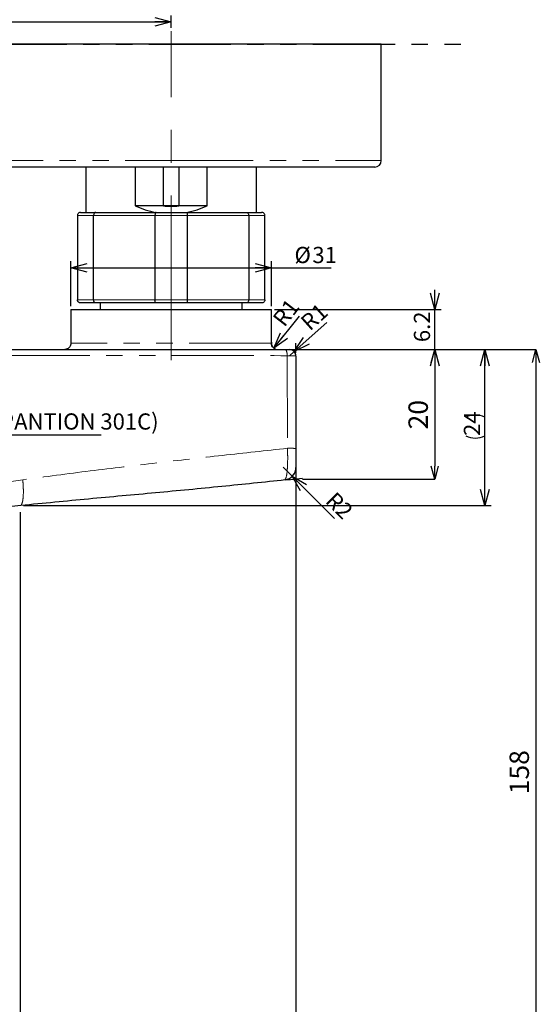
# Paper-space layout '外观承认图' of a CAD drawing. Units: millimetres. Extents: x 12 to 586, y -391 to 627.
# Drawn here: x 209 to 289, y 253 to 405 of the extents above; entities that cross this region are included whole.
import ezdxf

# ---------------------------------------------------------------- set-up
doc = ezdxf.new("R2010")
doc.units = ezdxf.units.MM
doc.header["$LTSCALE"] = 2
doc.header["$PDSIZE"] = -1
doc.linetypes.add('CENTERX2', pattern=[20.32, 12.7, -2.54, 2.54, -2.54])
doc.linetypes.add('PHANTOM', pattern=[12.7, 6.35, -1.27, 1.27, -1.27, 1.27, -1.27])
doc.layers.add('アノテーション', color=7, linetype='Continuous')
doc.styles.add('SLDTEXTSTYLE0', font='TXT', dxfattribs={"width": 0.7, "bigfont": 'bigfont'})
doc.styles.add('SLDTEXTSTYLE3', font='verdana.ttf', dxfattribs={"height": 8})
doc.dimstyles.new('SLDDIMSTYLE1', dxfattribs={"dimtxt": 2.5, "dimasz": 2.5, "dimexe": 0, "dimexo": 0.0625, "dimtad": 3, "dimdec": 1, "dimrnd": 1e-09, "dimzin": 12, "dimdsep": 46, "dimtxsty": 'SLDTEXTSTYLE3', "dimblk1": 'OPEN30', "dimblk2": 'OPEN30', "dimsah": 1, "dimcen": 0.09, "dimadec": 0, "dimazin": 3, "dimtfac": 1, "dimtdec": 1, "dimtofl": 0, "dimtmove": 0, "dimatfit": 3, "dimldrblk": 'OPEN30', "dimfxl": 1, "dimfrac": 2, "dimtolj": 1, "dimtzin": 12, "dimarcsym": 0})
doc.dimstyles.new('SLDDIMSTYLE2', dxfattribs={"dimtxt": 3, "dimasz": 2, "dimexe": 0, "dimexo": 1, "dimgap": 1, "dimtad": 3, "dimdec": 0, "dimrnd": 1e-09, "dimzin": 12, "dimdsep": 46, "dimtxsty": 'SLDTEXTSTYLE3', "dimblk1": 'OPEN30', "dimblk2": 'OPEN30', "dimsah": 1, "dimcen": 0.09, "dimclrd": 1, "dimclre": 1, "dimclrt": 1, "dimadec": 0, "dimazin": 3, "dimtfac": 1, "dimtdec": 0, "dimtofl": 0, "dimtmove": 0, "dimatfit": 3, "dimldrblk": 'OPEN30', "dimfxl": 1, "dimtfillclr": 1, "dimfrac": 2, "dimtolj": 1, "dimtzin": 12, "dimarcsym": 0})
doc.dimstyles.new('SLDDIMSTYLE4', dxfattribs={"dimtxt": 2.5, "dimasz": 2.5, "dimexe": 0, "dimexo": 0.0625, "dimtad": 3, "dimdec": 1, "dimrnd": 1e-09, "dimzin": 12, "dimdsep": 46, "dimtxsty": 'SLDTEXTSTYLE3', "dimblk1": 'OPEN30', "dimblk2": 'OPEN30', "dimsah": 1, "dimcen": 0.09, "dimadec": 0, "dimazin": 3, "dimtfac": 1, "dimtdec": 1, "dimtmove": 0, "dimatfit": 0, "dimldrblk": 'OPEN30', "dimfxl": 1, "dimfrac": 2, "dimtolj": 1, "dimtzin": 12, "dimarcsym": 0})
doc.dimstyles.new('SLDDIMSTYLE6', dxfattribs={"dimtxt": 2.5, "dimasz": 2.5, "dimexe": 0, "dimexo": 0.0625, "dimtad": 3, "dimdec": 1, "dimrnd": 1e-09, "dimzin": 12, "dimdsep": 46, "dimtxsty": 'SLDTEXTSTYLE3', "dimblk1": 'OPEN30', "dimblk2": 'OPEN30', "dimsah": 1, "dimcen": 0, "dimadec": 0, "dimazin": 3, "dimtfac": 1, "dimtdec": 1, "dimtofl": 0, "dimtmove": 1, "dimatfit": 3, "dimldrblk": 'OPEN30', "dimfxl": 1, "dimfrac": 2, "dimtolj": 1, "dimtzin": 12, "dimarcsym": 0})
doc.dimstyles.new('SLDDIMSTYLE7', dxfattribs={"dimtxt": 2.5, "dimasz": 2.5, "dimexe": 0, "dimexo": 0.0625, "dimtad": 3, "dimdec": 1, "dimrnd": 1e-09, "dimzin": 12, "dimdsep": 46, "dimtxsty": 'SLDTEXTSTYLE3', "dimblk1": 'OPEN30', "dimblk2": 'OPEN30', "dimsah": 1, "dimcen": 0, "dimadec": 0, "dimazin": 3, "dimtfac": 1, "dimtdec": 1, "dimtofl": 0, "dimtmove": 0, "dimatfit": 3, "dimldrblk": 'OPEN30', "dimfxl": 1, "dimfrac": 2, "dimtolj": 1, "dimtzin": 12, "dimarcsym": 0})
doc.dimstyles.new('SLDDIMSTYLE8', dxfattribs={"dimtxt": 2.5, "dimasz": 2.5, "dimexe": 0, "dimexo": 0.0625, "dimtad": 3, "dimdec": 0, "dimrnd": 1e-09, "dimzin": 12, "dimdsep": 46, "dimtxsty": 'SLDTEXTSTYLE3', "dimblk1": 'OPEN30', "dimblk2": 'OPEN30', "dimsah": 1, "dimcen": 0.09, "dimadec": 0, "dimazin": 3, "dimtfac": 1, "dimtofl": 0, "dimtmove": 0, "dimatfit": 3, "dimldrblk": 'OPEN30', "dimfxl": 1, "dimfrac": 2, "dimtolj": 1, "dimtzin": 12, "dimarcsym": 0})

# ---------------------------------------------------------------- blocks, each defined once
blk = doc.blocks.new('_OPEN30')
at = {"color": 0, "linetype": 'ByBlock', "lineweight": -2}
for p, q in [((-1, 0.267949), (0, 0)), ((0, 0), (-1, -0.267949)), ((0, 0), (-1, 0))]:
    blk.add_line(p, q, dxfattribs=at)
blk = doc.blocks.new('_D_21')
at = {"layer": 'アノテーション', "color": 7}
for q in [(256.23, 358.54), (250.46, 353.35)]:
    blk.add_line((251.2, 354.02), q, dxfattribs=at)
at = {"layer": 'アノテーション', "color": 7, "xscale": 2.5, "yscale": 2.5, "rotation": 221.973772892}
blk.add_blockref('_OPEN30', (251.2, 354.02), dxfattribs=at)
at = {"layer": 'アノテーション', "color": 7, "insert": (251.94, 358.97), "char_height": 2.5, "attachment_point": 1, "rotation": 41.9738, "style": 'SLDTEXTSTYLE3'}
blk.add_mtext('R1', dxfattribs=at)
blk = doc.blocks.new('_D_22')
at = {"layer": 'アノテーション', "color": 7}
for q in [(249.46, 336.19), (257.41, 328.23)]:
    blk.add_line((250.87, 334.77), q, dxfattribs=at)
at = {"layer": 'アノテーション', "color": 7, "xscale": 2.5, "yscale": 2.5, "rotation": 135}
blk.add_blockref('_OPEN30', (250.87, 334.77), dxfattribs=at)
at = {"layer": 'アノテーション', "color": 7, "insert": (257.62, 332.56), "char_height": 2.5, "attachment_point": 1, "rotation": 315, "style": 'SLDTEXTSTYLE3'}
blk.add_mtext('R2', dxfattribs=at)
blk = doc.blocks.new('_D_23')
at = {"layer": 'アノテーション', "color": 7}
for p, q in [((251.96, 354.35), (281.65, 354.35)), ((280.65, 330.24), (280.65, 354.35)), ((209.31, 330.24), (281.65, 330.24))]:
    blk.add_line(p, q, dxfattribs=at)
for centre, start, end in [((279.2, 341), 63.4349, 116.5651), ((279.2, 343.91), 243.4349, 296.5651)]:
    blk.add_arc(centre, 3.25, start, end, dxfattribs=at)
at = {"layer": 'アノテーション', "color": 7, "xscale": 2.5, "yscale": 2.5}
for p, rotation in [((280.65, 354.35), 90), ((280.65, 330.24), 270)]:
    blk.add_blockref('_OPEN30', p, dxfattribs=dict(at, rotation=rotation))
at = {"layer": 'アノテーション', "color": 7, "insert": (277.43, 341), "char_height": 2.5, "attachment_point": 1, "rotation": 90, "style": 'SLDTEXTSTYLE3'}
blk.add_mtext('24', dxfattribs=at)
blk = doc.blocks.new('_D_28')
at = {"layer": 'Defpoints', "color": 0}
for p in [(251.46, 354.35), (251.46, 334.34), (272.93, 334.34)]:
    blk.add_point(p, dxfattribs=at)
at = {"layer": 'アノテーション', "color": 1, "lineweight": -2}
for p, q in [((252.46, 354.35), (272.93, 354.35)), ((272.93, 352.35), (272.93, 336.34)), ((252.46, 334.34), (272.93, 334.34))]:
    blk.add_line(p, q, dxfattribs=at)
at = {"layer": 'アノテーション', "color": 1, "lineweight": -2, "xscale": 2, "yscale": 2, "zscale": 2}
for p, rotation in [((272.93, 354.35), 90), ((272.93, 334.34), 270)]:
    blk.add_blockref('_OPEN30', p, dxfattribs=dict(at, rotation=rotation))
at = {"layer": 'アノテーション', "color": 1, "insert": (268.86, 344.28), "char_height": 3, "attachment_point": 2, "rotation": 90, "style": 'SLDTEXTSTYLE3'}
blk.add_mtext('\\A1;20', dxfattribs=at)
blk = doc.blocks.new('_D_29')
at = {"layer": 'Defpoints', "color": 0}
for p in [(251.46, 354.35), (157.15, 196.42), (288.57, 196.42)]:
    blk.add_point(p, dxfattribs=at)
at = {"layer": 'アノテーション', "color": 1, "lineweight": -2}
for p, q in [((252.46, 354.35), (288.57, 354.35)), ((288.57, 352.35), (288.57, 198.42)), ((158.15, 196.42), (288.57, 196.42))]:
    blk.add_line(p, q, dxfattribs=at)
at = {"layer": 'アノテーション', "color": 1, "lineweight": -2, "xscale": 2, "yscale": 2, "zscale": 2}
for p, rotation in [((288.57, 354.35), 90), ((288.57, 196.42), 270)]:
    blk.add_blockref('_OPEN30', p, dxfattribs=dict(at, rotation=rotation))
at = {"layer": 'アノテーション', "color": 1, "insert": (284.5, 289.03), "char_height": 3, "attachment_point": 2, "rotation": 90, "style": 'SLDTEXTSTYLE3'}
blk.add_mtext('\\A1;158', dxfattribs=at)
blk = doc.blocks.new('_D_32')
at = {"layer": 'アノテーション'}
for p, q in [((272.93, 360.55), (272.93, 363.55)), ((248.15, 360.55), (273.93, 360.55)), ((272.93, 354.35), (272.93, 360.55)), ((251.96, 354.35), (273.93, 354.35)), ((272.93, 354.35), (272.93, 351.35))]:
    blk.add_line(p, q, dxfattribs=at)
at = {"layer": 'アノテーション', "xscale": 2.5, "yscale": 2.5}
for p, rotation in [((272.93, 360.55), 270), ((272.93, 354.35), 90)]:
    blk.add_blockref('_OPEN30', p, dxfattribs=dict(at, rotation=rotation))
at = {"layer": 'アノテーション', "insert": (269.7, 355.49), "char_height": 2.5, "attachment_point": 1, "rotation": 90, "style": 'SLDTEXTSTYLE3'}
blk.add_mtext('6.2', dxfattribs=at)
blk = doc.blocks.new('_D_33')
at = {"layer": 'アノテーション', "color": 7}
blk.add_line((248.05, 354.54), (252.02, 359.53), dxfattribs=at)
at = {"layer": 'アノテーション', "color": 7, "xscale": 2.5, "yscale": 2.5, "rotation": 231.4639228319}
blk.add_blockref('_OPEN30', (248.05, 354.54), dxfattribs=at)
at = {"layer": 'アノテーション', "color": 7, "insert": (247.69, 359.21), "char_height": 2.5, "attachment_point": 1, "rotation": 52.1996, "style": 'SLDTEXTSTYLE3'}
blk.add_mtext('R1', dxfattribs=at)
blk = doc.blocks.new('_D_37')
at = {"layer": 'アノテーション', "color": 7}
for p, q in [((82.15, 404.05), (82.15, 405.97)), ((82.15, 404.97), (232.15, 404.97)), ((232.15, 404.05), (232.15, 405.97))]:
    blk.add_line(p, q, dxfattribs=at)
at = {"layer": 'アノテーション', "color": 7, "xscale": 2.5, "yscale": 2.5, "rotation": 180}
blk.add_blockref('_OPEN30', (82.15, 404.97, -24.87), dxfattribs=at)
at = {"layer": 'アノテーション', "color": 7, "xscale": 2.5, "yscale": 2.5}
blk.add_blockref('_OPEN30', (232.15, 404.97, -24.87), dxfattribs=at)
at = {"layer": 'アノテーション', "color": 7, "insert": (153.82, 408.19), "char_height": 2.5, "attachment_point": 1, "style": 'SLDTEXTSTYLE3'}
blk.add_mtext('150', dxfattribs=at)
blk = doc.blocks.new('_D_43')
at = {"layer": 'Defpoints', "color": 0}
for p in [(105.49, 330.24), (208.81, 330.24), (105.49, 184.56)]:
    blk.add_point(p, dxfattribs=at)
at = {"layer": 'アノテーション', "color": 1, "lineweight": -2}
for p, q in [((105.49, 329.24), (105.49, 184.56)), ((208.81, 329.24), (208.81, 184.56)), ((206.81, 184.56), (107.49, 184.56))]:
    blk.add_line(p, q, dxfattribs=at)
at = {"layer": 'アノテーション', "color": 1, "lineweight": -2, "xscale": 2, "yscale": 2, "zscale": 2, "rotation": 180}
blk.add_blockref('_OPEN30', (105.49, 184.56), dxfattribs=at)
at = {"layer": 'アノテーション', "color": 1, "lineweight": -2, "xscale": 2, "yscale": 2, "zscale": 2}
blk.add_blockref('_OPEN30', (208.81, 184.56), dxfattribs=at)
at = {"layer": 'アノテーション', "color": 1, "insert": (155.64, 189.49), "char_height": 3, "attachment_point": 2, "style": 'SLDTEXTSTYLE3'}
blk.add_mtext('\\A1;(103)', dxfattribs=at)
blk = doc.blocks.new('_D_44')
at = {"layer": 'Defpoints', "color": 0}
for p in [(62.85, 339.06), (251.46, 339.06), (251.46, 180.25)]:
    blk.add_point(p, dxfattribs=at)
at = {"layer": 'アノテーション', "color": 1, "lineweight": -2}
for p, q in [((62.85, 338.06), (62.85, 180.25)), ((251.46, 338.06), (251.46, 180.25)), ((64.85, 180.25), (249.46, 180.25))]:
    blk.add_line(p, q, dxfattribs=at)
at = {"layer": 'アノテーション', "color": 1, "lineweight": -2, "xscale": 2, "yscale": 2, "zscale": 2, "rotation": 180}
blk.add_blockref('_OPEN30', (62.85, 180.25), dxfattribs=at)
at = {"layer": 'アノテーション', "color": 1, "lineweight": -2, "xscale": 2, "yscale": 2, "zscale": 2}
blk.add_blockref('_OPEN30', (251.46, 180.25), dxfattribs=at)
at = {"layer": 'アノテーション', "color": 1, "insert": (155.64, 184.31), "char_height": 3, "attachment_point": 2, "style": 'SLDTEXTSTYLE3'}
blk.add_mtext('\\A1;189', dxfattribs=at)
blk = doc.blocks.new('_D_47')
at = {"layer": 'アノテーション', "color": 7}
for p, q in [((216.65, 361.05), (216.65, 367.99)), ((216.65, 366.99), (247.65, 366.99)), ((247.65, 361.05), (247.65, 367.99)), ((247.65, 366.99), (256.91, 366.99))]:
    blk.add_line(p, q, dxfattribs=at)
at = {"layer": 'アノテーション', "color": 7, "xscale": 2.5, "yscale": 2.5, "rotation": 180}
blk.add_blockref('_OPEN30', (216.65, 366.99, -24.87), dxfattribs=at)
at = {"layer": 'アノテーション', "color": 7, "xscale": 2.5, "yscale": 2.5}
blk.add_blockref('_OPEN30', (247.65, 366.99, -24.87), dxfattribs=at)
at = {"layer": 'アノテーション', "color": 7, "char_height": 2.5, "attachment_point": 1, "style": 'SLDTEXTSTYLE3'}
for s, insert in [('%%c', (251.23, 370.21)), ('31', (254, 370.21))]:
    blk.add_mtext(s, dxfattribs=dict(at, insert=insert))
blk = doc.blocks.new('SW_NOTE_26')
at = {"layer": 'アノテーション', "color": 0}
blk.add_line((37.7, 0), (0, 0), dxfattribs=at)
at = {"layer": 'アノテーション', "color": 0, "insert": (0.49, 3.34), "char_height": 2.5, "attachment_point": 1, "style": 'SLDTEXTSTYLE0'}
blk.add_mtext('蓝色印刷(色番PANTION 301C)', dxfattribs=at)

psp = doc.layouts.new('外观承认图')

# ---------------------------------------------------------------- linework, layer by layer
at = {"color": 7, "linetype": 'Continuous', "lineweight": 25}
for p, q in [((232.15372, 401.54723), (199.65372, 401.54723)), ((264.65372, 401.54723), (232.15372, 401.54723)), ((264.65372, 383.54724), (264.65372, 401.54723)), ((232.15372, 382.54724), (200.65372, 382.54724)), ((218.93322, 382.54724), (218.93322, 375.54724)), ((226.6056, 382.54724), (226.6056, 376.54724)), ((230.95222, 376.54724), (230.95222, 382.54724)), ((263.65372, 382.54724), (232.15372, 382.54724)), ((233.35522, 382.54724), (233.35522, 376.54724)), ((237.70183, 376.54724), (237.70183, 382.54724)), ((245.37422, 375.54724), (245.37422, 382.54724)), ((230.95222, 376.54724), (226.6056, 376.54724)), ((233.35522, 376.54724), (230.95222, 376.54724)), ((237.70183, 376.54724), (233.35522, 376.54724)), ((217.65372, 375.04724), (217.65372, 362.04724)), ((218.15372, 375.54724), (220.49003, 375.54724)), ((220.1603, 362.04724), (220.1603, 375.04724)), ((220.49003, 375.54724), (229.81741, 375.54724)), ((229.64714, 375.04724), (229.64714, 362.04724)), ((229.81741, 375.54724), (234.49003, 375.54724)), ((234.49003, 375.54724), (243.81741, 375.54724)), ((234.66031, 362.04724), (234.66031, 375.04724)), ((243.81741, 375.54724), (246.15372, 375.54724)), ((244.14714, 375.04724), (244.14714, 362.04724)), ((246.65372, 362.04724), (246.65372, 375.04724)), ((220.49003, 361.54724), (218.15372, 361.54724)), ((229.81741, 361.54724), (220.49003, 361.54724)), ((221.15372, 361.54724), (221.15372, 360.54724)), ((234.49003, 361.54724), (229.81741, 361.54724)), ((243.81741, 361.54724), (234.49003, 361.54724)), ((243.15372, 360.54724), (243.15372, 361.54724)), ((246.15372, 361.54724), (243.81741, 361.54724)), ((216.65372, 360.54724), (216.65372, 355.35699)), ((216.65372, 360.54724), (247.65372, 360.54724)), ((247.65372, 355.35742), (247.65372, 360.54724)), ((216.01818, 354.35937), (215.83907, 354.3582)), ((240.65372, 354.36871), (249.62056, 354.36776)), ((251.45992, 336.14218), (251.33766, 335.45691))]:
    psp.add_line(p, q, dxfattribs=at)
at = {"color": 1, "linetype": 'PHANTOM', "lineweight": 18}
for p, q in [((199.65372, 383.54724), (232.15372, 383.54724)), ((232.15372, 383.54724), (264.65372, 383.54724)), ((220.1603, 375.04724), (217.65372, 375.04724)), ((229.64714, 375.04724), (220.1603, 375.04724)), ((234.66031, 375.04724), (229.64714, 375.04724)), ((244.14714, 375.04724), (234.66031, 375.04724)), ((246.65372, 375.04724), (244.14714, 375.04724)), ((217.65372, 362.04724), (220.1603, 362.04724)), ((220.1603, 362.04724), (229.64714, 362.04724)), ((229.64714, 362.04724), (234.66031, 362.04724)), ((234.66031, 362.04724), (244.14714, 362.04724)), ((244.14714, 362.04724), (246.65372, 362.04724)), ((250.45998, 354.34677), (250.46133, 354.36606))]:
    psp.add_line(p, q, dxfattribs=at)
at = {"color": 1, "linetype": 'PHANTOM', "lineweight": 18, "flags": 128}
psp.add_lwpolyline([(247.63516, 355.35742), (247.57072, 355.3562), (247.23825, 355.35476), (246.89188, 355.35385), (246.1714, 355.35246), (245.87712, 355.352), (245.208, 355.35107), (244.47235, 355.3502), (243.1917, 355.34897), (242.71849, 355.34859), (241.70596, 355.34791), (240.664, 355.34734), (238.96755, 355.34664), (237.12699, 355.34611), (235.89617, 355.34588), (233.97518, 355.34567), (231.98732, 355.34564), (230.70642, 355.34573), (228.77747, 355.34598), (226.86641, 355.3464), (225.67983, 355.34675), (223.9604, 355.34742), (222.3416, 355.34824), (221.38313, 355.34885), (220.06706, 355.34988), (218.92304, 355.35105), (218.30073, 355.35187), (217.53641, 355.35319), (216.99613, 355.3546), (216.80734, 355.35539), (216.69241, 355.35619), (216.65372, 355.35699), (216.65372, 355.35699)], dxfattribs=at)
at = {"color": 7, "linetype": 'Continuous', "lineweight": 25}
for centre, radius, start, end in [((263.65372, 383.54724), 1, 270, 0), ((232.15372, 388.54724), 13.2205, 245.1868591, 259.5209126), ((232.15372, 388.54724), 12.06, 264.2823203, 275.7176797), ((232.15372, 388.54724), 13.2205, 280.4790874, 294.8131409), ((250.45992, 353.36607), 1, 359.9995904, 89.9192438)]:
    psp.add_arc(centre, radius, start, end, dxfattribs=at)
at = {"color": 1, "linetype": 'PHANTOM', "lineweight": 18}
psp.add_arc((250.45992, 353.34677), 1, 359.9999253, 89.9962326, dxfattribs=at)
at = {"color": 7, "linetype": 'Continuous', "lineweight": 25}
for points, knots in [([(218.15372, 375.54724), (218.15127, 375.54723), (218.1118, 375.54705), (218.01671, 375.5349), (217.87804, 375.47574), (217.75397, 375.36192), (217.66992, 375.21385), (217.65912, 375.10278), (217.65372, 375.04724)], [0, 0, 0, 0, 0.009464404, 0.152714153, 0.367734205, 0.579478604, 0.789712279, 1, 1, 1, 1]), ([(220.49003, 375.54724), (220.48841, 375.54723), (220.46233, 375.54705), (220.39953, 375.5349), (220.30804, 375.47574), (220.22629, 375.36192), (220.17096, 375.21385), (220.16385, 375.10278), (220.1603, 375.04724)], [0, 0, 0, 0, 0.009464452, 0.152714569, 0.367736295, 0.579479229, 0.789712611, 1, 1, 1, 1]), ([(229.81741, 375.54724), (229.81658, 375.54723), (229.80319, 375.54705), (229.7709, 375.5349), (229.72371, 375.47574), (229.6814, 375.36192), (229.65267, 375.21385), (229.64898, 375.10278), (229.64714, 375.04724)], [0, 0, 0, 0, 0.009464262, 0.152711972, 0.367733593, 0.579477899, 0.789712427, 1, 1, 1, 1]), ([(234.49003, 375.54724), (234.49086, 375.54723), (234.50424, 375.54705), (234.53653, 375.5349), (234.58372, 375.47574), (234.62604, 375.36192), (234.65476, 375.21385), (234.65846, 375.10278), (234.66031, 375.04724)], [0, 0, 0, 0, 0.009464257, 0.15271189, 0.367733397, 0.57947759, 0.789712004, 1, 1, 1, 1]), ([(243.81741, 375.54724), (243.81903, 375.54723), (243.84509, 375.54705), (243.90792, 375.5349), (243.99939, 375.47574), (244.08114, 375.36192), (244.13647, 375.21385), (244.14358, 375.10278), (244.14714, 375.04724)], [0, 0, 0, 0, 0.009458374, 0.15270937, 0.367732416, 0.579476648, 0.789711321, 1, 1, 1, 1]), ([(246.65372, 375.04724), (246.64832, 375.10278), (246.63751, 375.21385), (246.55347, 375.36192), (246.4294, 375.47574), (246.29073, 375.53489), (246.19564, 375.54705), (246.15617, 375.54723), (246.15372, 375.54724)], [0, 0, 0, 0, 0.210288882, 0.420520683, 0.632265463, 0.847290182, 0.990535579, 1, 1, 1, 1]), ([(218.15372, 361.54724), (218.15127, 361.54725), (218.1304, 361.54734), (218.09087, 361.55018), (218.02719, 361.56183), (217.95608, 361.58539), (217.88227, 361.62457), (217.81557, 361.67579), (217.75906, 361.73652), (217.71288, 361.80639), (217.67945, 361.88225), (217.65781, 361.96351), (217.65509, 362.01906), (217.65372, 362.04724)], [0, 0, 0, 0, 0.009434375, 0.080509629, 0.152444441, 0.258497391, 0.367523888, 0.471961546, 0.579325633, 0.682999302, 0.789628101, 0.893299176, 1, 1, 1, 1]), ([(220.49003, 361.54724), (220.48841, 361.54725), (220.47462, 361.54734), (220.44851, 361.55018), (220.40646, 361.56183), (220.35953, 361.58539), (220.31085, 361.62456), (220.26688, 361.67579), (220.22966, 361.73652), (220.19924, 361.80639), (220.17723, 361.88225), (220.163, 361.96351), (220.16121, 362.01906), (220.1603, 362.04724)], [0, 0, 0, 0, 0.009434421, 0.080510418, 0.15244485, 0.258496513, 0.367525796, 0.471962355, 0.579326018, 0.683000994, 0.789628555, 0.893299346, 1, 1, 1, 1]), ([(229.81741, 361.54724), (229.81658, 361.54725), (229.80319, 361.54743), (229.7804, 361.55606), (229.75027, 361.58538), (229.72514, 361.62457), (229.7024, 361.67579), (229.68313, 361.73652), (229.66735, 361.80639), (229.65592, 361.88225), (229.64854, 361.96351), (229.64761, 362.01906), (229.64714, 362.04724)], [0, 0, 0, 0, 0.009436256, 0.152260082, 0.258337735, 0.36738729, 0.471847215, 0.579234355, 0.682931829, 0.78958306, 0.893276324, 1, 1, 1, 1]), ([(234.66031, 362.04724), (234.65846, 361.9917), (234.65476, 361.88062), (234.62604, 361.73256), (234.58372, 361.61874), (234.53653, 361.55958), (234.50424, 361.54743), (234.49086, 361.54725), (234.49003, 361.54724)], [0, 0, 0, 0, 0.210287996, 0.42052241, 0.632266603, 0.84728811, 0.990535743, 1, 1, 1, 1]), ([(244.14714, 362.04724), (244.14358, 361.9917), (244.13647, 361.88062), (244.08114, 361.73256), (243.99939, 361.61873), (243.90792, 361.55958), (243.84509, 361.54743), (243.81903, 361.54725), (243.81741, 361.54724)], [0, 0, 0, 0, 0.210288679, 0.420523352, 0.632267584, 0.84729063, 0.990541626, 1, 1, 1, 1]), ([(246.65372, 362.04724), (246.64832, 361.9917), (246.63751, 361.88063), (246.55347, 361.73256), (246.4294, 361.61873), (246.29073, 361.55958), (246.19564, 361.54743), (246.15617, 361.54725), (246.15372, 361.54724)], [0, 0, 0, 0, 0.210288882, 0.420520683, 0.632265463, 0.847290182, 0.990535579, 1, 1, 1, 1]), ([(182.23259, 357.99728), (182.37005, 357.82215), (183.09827, 356.89446), (184.80998, 355.59669), (187.46625, 354.4315), (190.44405, 354.35283), (193.48792, 354.37734), (196.62472, 354.37009), (206.69388, 354.37427), (215.69442, 354.37223), (223.65372, 354.37043)], [0, 0, 0, 0, 0.015647131, 0.082889639, 0.148504246, 0.216440422, 0.290051064, 0.363683298, 0.437296075, 1, 1, 1, 1]), ([(216.59833, 355.02836), (216.55848, 354.93774), (216.48476, 354.7701), (216.30554, 354.5873), (216.13422, 354.47036), (216.01981, 354.42783), (215.97142, 354.40984)], [0, 0, 0, 0, 0.323124414, 0.597757357, 0.82986094, 1, 1, 1, 1]), ([(216.64553, 355.36911), (216.64923, 355.25232), (216.65303, 355.1326), (216.59963, 355.03085), (216.59833, 355.02836)], [0, 0, 0, 0, 0.975579431, 1, 1, 1, 1]), ([(248.26667, 354.44073), (248.23849, 354.45129), (248.12037, 354.49557), (247.91935, 354.65328), (247.7307, 354.93116), (247.63777, 355.19337), (247.65972, 355.3327), (247.66303, 355.35374)], [0, 0, 0, 0, 0.077813757, 0.326080468, 0.637829759, 0.945326902, 1, 1, 1, 1]), ([(215.67893, 354.35671), (215.70155, 354.35632), (215.76135, 354.35529), (216.30401, 354.35365), (217.32588, 354.35186), (218.78883, 354.35024), (220.62026, 354.34881), (222.78666, 354.34763), (225.21325, 354.34672), (227.84098, 354.34606), (230.58859, 354.34567), (233.38156, 354.34559), (236.1404, 354.34582), (238.78377, 354.34637), (241.24273, 354.34727), (243.43876, 354.34853), (245.31955, 354.35015), (246.82437, 354.35197), (247.98927, 354.354), (248.61261, 354.35575), (248.60135, 354.35702), (248.59758, 354.35745)], [0, 0, 0, 0, 0.03292257, 0.087023415, 0.141124275, 0.195225113, 0.249325978, 0.303426581, 0.357527193, 0.411627672, 0.465728001, 0.519828644, 0.573929376, 0.62803047, 0.682131513, 0.73623312, 0.790334696, 0.844434828, 0.898534931, 0.966018576, 1, 1, 1, 1]), ([(215.97142, 354.40984), (215.96564, 354.40741), (215.91942, 354.3879), (215.84677, 354.37463), (215.77278, 354.36353), (215.73744, 354.36034), (215.71439, 354.35873), (215.69472, 354.35781), (215.68503, 354.35758), (215.68814, 354.35764), (215.6896, 354.35766)], [0, 0, 0, 0, 0.026388817, 0.211110926, 0.307747133, 0.373440387, 0.442999792, 0.552947771, 0.789255384, 1, 1, 1, 1]), ([(249.62056, 354.36776), (249.85403, 354.36752), (250.0695, 354.36717), (250.3758, 354.36652), (250.46134, 354.36623), (250.46134, 354.36606)], [0, 0, 0, 0, 0.5, 0.5, 1, 1, 1, 1]), ([(251.45992, 353.34677), (251.45992, 352.73716), (251.45992, 351.51842), (251.45992, 349.6905), (251.45992, 347.86367), (251.45992, 345.46338), (251.45992, 342.52817), (251.45992, 340.2009), (251.45992, 339.05696)], [0, 0, 0, 0, 0.128072104, 0.256042066, 0.383912244, 0.511685005, 0.759975803, 1, 1, 1, 1]), ([(251.45992, 339.05696), (251.45992, 338.99997), (251.45992, 338.88656), (251.45992, 338.71742), (251.45992, 338.5504), (251.45992, 338.38547), (251.45992, 338.22266), (251.45992, 338.06195), (251.45992, 337.7755), (251.45992, 337.38061), (251.45992, 336.93979), (251.45992, 336.58318), (251.45992, 336.37116), (251.45992, 336.25133), (251.45992, 336.18812), (251.45992, 336.14891), (251.45992, 336.14444), (251.45992, 336.14219)], [0, 0, 0, 0, 0.036393305, 0.072425736, 0.108230534, 0.143943487, 0.179701431, 0.215640688, 0.251895532, 0.376448035, 0.502285926, 0.62599987, 0.751678761, 0.81342622, 0.875058372, 0.937083408, 1, 1, 1, 1]), ([(249.79498, 334.24392), (249.95052, 334.26877), (250.27161, 334.32006), (250.7194, 334.57393), (251.10846, 334.95325), (251.2636, 335.29325), (251.34101, 335.46291)], [0, 0, 0, 0, 0.234824725, 0.484762447, 0.742896309, 1, 1, 1, 1]), ([(208.91674, 330.29106), (212.40797, 330.63005), (219.38933, 331.30793), (229.74419, 332.2459), (239.88158, 333.20411), (246.53455, 333.90237), (249.79964, 334.24506)], [0, 0, 0, 0, 0.252505441, 0.504931024, 0.757033819, 1, 1, 1, 1]), ([(194.5134, 327.64486), (195.5459, 327.96438), (197.78604, 328.65762), (202.59755, 329.56517), (206.38878, 330.00034), (208.9169, 330.29053)], [0, 0, 0, 0, 0.221697642, 0.481000977, 1, 1, 1, 1])]:
    psp.add_open_spline(points, degree=3, knots=knots, dxfattribs=at)
at = {"color": 1, "linetype": 'PHANTOM', "lineweight": 18}
for points, knots in [([(182.23391, 358.00864), (182.52338, 357.65769), (183.42886, 356.5599), (185.42121, 355.18887), (188.58352, 354.17884), (192.31244, 354.38618), (196.45457, 354.32437), (204.83199, 354.35451), (217.29578, 354.33342), (233.71324, 354.34427), (244.42489, 354.34555), (249.78453, 354.34619)], [0, 0, 0, 0, 0.019365063, 0.060576055, 0.100828981, 0.158996622, 0.219166755, 0.279358402, 0.519771037, 0.759714658, 1, 1, 1, 1]), ([(182.34081, 356.5879), (182.40743, 356.51074), (183.16761, 355.63039), (185.08958, 354.39843), (188.48223, 353.28205), (192.38951, 353.48301), (196.59227, 353.42394), (205.00196, 353.44763), (217.50991, 353.42044), (233.98441, 353.41632), (244.73217, 353.40503), (250.109, 353.39938)], [0, 0, 0, 0, 0.004348937, 0.049618209, 0.09468613, 0.155145251, 0.215628304, 0.276107536, 0.517651087, 0.758693147, 1, 1, 1, 1]), ([(215.83907, 354.3582), (215.73687, 354.3578), (215.61161, 354.35731), (215.66846, 354.35681), (215.67893, 354.35671)], [0, 0, 0, 0, 0.815862249, 1, 1, 1, 1]), ([(250.45999, 354.34677), (250.45997, 354.34664), (250.39443, 354.34651), (250.15444, 354.34631), (249.98178, 354.34622), (249.78453, 354.34618)], [0, 0, 0, 0, 0.5, 0.5, 1, 1, 1, 1]), ([(250.109, 353.39938), (250.107, 353.51383), (250.09827, 353.63562), (250.0645, 353.86909), (250.03938, 353.98013), (249.97672, 354.16299), (249.93935, 354.23428), (249.86178, 354.3257), (249.82179, 354.34609), (249.78453, 354.34618)], [0, 0, 0, 0, 0.25, 0.25, 0.5, 0.5, 0.75, 0.75, 1, 1, 1, 1]), ([(250.10906, 353.39939), (250.11437, 351.00302), (250.11985, 348.60622), (250.12865, 345.0105), (250.13169, 343.81216), (250.13641, 342.01186), (250.13801, 341.41129), (250.14046, 340.50889), (250.14129, 340.20597), (250.14294, 339.6091), (250.14373, 339.32586), (250.14438, 339.09479)], [0, 0, 0, 0, 0.5, 0.5, 0.75, 0.75, 0.875, 0.875, 0.9375, 0.9375, 1, 1, 1, 1]), ([(251.45992, 353.34677), (251.45886, 353.34816), (251.4568, 353.35087), (251.44076, 353.35489), (251.41728, 353.35866), (251.38733, 353.36213), (251.35302, 353.36527), (251.31614, 353.36805), (251.27839, 353.37048), (251.24134, 353.37256), (251.20632, 353.37431), (251.17451, 353.37575), (251.14687, 353.3769), (251.12416, 353.37778), (251.10698, 353.37842), (251.09576, 353.37882), (251.03859, 353.38089), (250.9248, 353.38499), (250.73503, 353.3899), (250.53223, 353.39396), (250.32394, 353.39714), (250.17937, 353.39865), (250.10906, 353.39939)], [0, 0, 0, 0, 0.059921904, 0.116940447, 0.170713924, 0.220952149, 0.267416046, 0.309914842, 0.348301464, 0.382466793, 0.412333377, 0.437849076, 0.458981056, 0.47571038, 0.488027395, 0.495928023, 0.499411002, 0.607595356, 0.712414751, 0.813106827, 0.909097377, 1, 1, 1, 1]), ([(250.14438, 339.09479), (246.80023, 338.7252), (243.45937, 338.36856), (236.71995, 337.61957), (233.32752, 337.22955), (226.50384, 336.42742), (223.07033, 336.01482), (216.16544, 335.15659), (212.69321, 334.70772), (209.19261, 334.21217)], [0, 0, 0, 0, 0.25, 0.25, 0.5, 0.5, 0.75, 0.75, 1, 1, 1, 1]), ([(249.78644, 334.3244), (249.83027, 334.37121), (249.95821, 334.50783), (250.0765, 335.30389), (250.151, 336.28234), (250.1789, 337.15044), (250.18011, 338.10065), (250.15636, 338.76142), (250.14438, 339.0948)], [0, 0, 0, 0, 0.145709979, 0.42523732, 0.567599777, 0.711480414, 0.854436008, 1, 1, 1, 1]), ([(251.45992, 339.05696), (251.45992, 339.0608), (251.43195, 339.06483), (251.3115, 339.07271), (251.21888, 339.07656), (250.97783, 339.0835), (250.82969, 339.08657), (250.50254, 339.09156), (250.324, 339.09347), (250.14438, 339.09479)], [0, 0, 0, 0, 0.25, 0.25, 0.5, 0.5, 0.75, 0.75, 1, 1, 1, 1]), ([(209.19261, 334.21216), (207.26363, 333.9391), (205.32293, 333.65193), (201.39302, 332.93788), (199.40498, 332.51188), (195.41859, 331.39528), (193.41496, 330.70476), (190.47467, 329.34344), (189.50746, 328.83553), (187.6288, 327.69497), (186.71543, 327.06093), (184.98676, 325.65553), (184.17237, 324.88332), (182.68773, 323.21533), (182.01935, 322.31895), (180.85223, 320.44361), (180.35387, 319.4655), (179.5114, 317.47032), (179.16766, 316.45392), (178.60182, 314.41349), (178.3794, 313.38987), (178.02032, 311.34793), (177.88341, 310.32936), (177.55585, 307.28929), (177.44769, 305.28751), (177.34819, 303.30489)], [0, 0, 0, 0, 0.125, 0.125, 0.25, 0.25, 0.375, 0.375, 0.4375, 0.4375, 0.5, 0.5, 0.5625, 0.5625, 0.625, 0.625, 0.6875, 0.6875, 0.75, 0.75, 0.8125, 0.8125, 0.875, 0.875, 1, 1, 1, 1]), ([(208.91492, 330.3), (208.92479, 330.30533), (208.99508, 330.34328), (209.12071, 330.62549), (209.25434, 331.28327), (209.30326, 332.23501), (209.28092, 333.12777), (209.23731, 333.76448), (209.20453, 334.09277), (209.19261, 334.21216)], [0, 0, 0, 0, 0.027661897, 0.196946962, 0.424218228, 0.651403904, 0.820673907, 0.93478673, 1, 1, 1, 1])]:
    psp.add_open_spline(points, degree=3, knots=knots, dxfattribs=at)
at = {"layer": 'アノテーション', "color": 7, "linetype": 'CENTERX2', "lineweight": 18}
psp.add_line((232.15372, 352.73067), (232.15372, 403.54724), dxfattribs=at)
at = {"layer": 'アノテーション', "color": 7, "linetype": 'PHANTOM', "lineweight": 25}
psp.add_line((25.49224, 401.54724), (277.54804, 401.54724), dxfattribs=at)
at = {"layer": 'アノテーション', "color": 7, "lineweight": 25}
for p, q in [((251.45992, 353.84677), (251.45992, 355.34666)), ((250.28453, 354.34632), (252.45992, 354.34694)), ((251.45992, 335.64219), (251.45992, 333.34462)), ((251.45992, 335.64219), (251.45992, 333.34462)), ((250.17228, 334.20696), (252.45426, 334.45093)), ((250.17228, 334.20696), (252.45426, 334.45093))]:
    psp.add_line(p, q, dxfattribs=at)
for centre, radius, start, end in [((248.65918, 355.33423), 1, 172.0312902, 261.2331919), ((250.45992, 353.34677), 1, 0.0000108, 89.9963685), ((249.46039, 336.18561), 2, 278.8619933, 358.7559129)]:
    psp.add_arc(centre, radius, start, end, dxfattribs=at)

# ---------------------------------------------------------------- block references
at = {"layer": 'アノテーション', "color": 7}
psp.add_blockref('SW_NOTE_26', (183.60224, 341.1384), dxfattribs=at)

# ---------------------------------------------------------------- dimensions: what is measured, and where the dimension line sits
for base, p1, p2, dimstyle, picture, middle in [((232.15372, 404.96934), (82.15372, 403.54724), (232.15372, 403.54724), 'SLDDIMSTYLE1', '_D_37', (156.00486, 404.96934)), ((251.45992, 180.24664), (62.84751, 339.05696), (251.45992, 339.05696), 'SLDDIMSTYLE2', '_D_44', (155.636, 180.24664))]:
    dim = psp.add_linear_dim(base=base, p1=p1, p2=p2, dimstyle=dimstyle, dxfattribs=at)
    dim.commit()
    dim.dimension.update_dxf_attribs({"geometry": picture, "text_midpoint": middle, "dimtype": 160})
dim = psp.add_linear_dim(base=(247.65372, 366.99201), p1=(216.65372, 360.54724), p2=(247.65372, 360.54724), text='%%c<>', dimstyle='SLDDIMSTYLE1', dxfattribs=at)
dim.commit()
dim.dimension.update_dxf_attribs({"geometry": '_D_47', "text_midpoint": (254.06872, 366.99201), "dimtype": 160})
at = {"layer": 'アノテーション'}
for base, p2, dimstyle, picture, middle in [((272.92633, 360.54724), (247.65372, 360.54724), 'SLDDIMSTYLE4', '_D_32', (272.92633, 357.67427)), ((272.92633, 334.34462), (251.45992, 334.34462), 'SLDDIMSTYLE2', '_D_28', (272.92633, 344.27822))]:
    dim = psp.add_linear_dim(base=base, p1=(251.45992, 354.34666), p2=p2, angle=90, dimstyle=dimstyle, dxfattribs=at)
    dim.commit()
    dim.dimension.update_dxf_attribs({"geometry": picture, "text_midpoint": middle, "dimtype": 160})
at = {"layer": 'アノテーション', "color": 7}
for center, mpoint, dimstyle, picture, middle in [((248.65918, 355.33423), (248.04626, 354.54408), 'SLDDIMSTYLE6', '_D_33', (251.20418, 358.61517)), ((250.45992, 353.34677), (251.20337, 354.01556), 'SLDDIMSTYLE7', '_D_21', (255.27053, 357.67428)), ((249.46039, 336.18561), (250.87461, 334.7714), 'SLDDIMSTYLE7', '_D_22', (256.45868, 329.18734))]:
    dim = psp.add_radius_dim(center=center, mpoint=mpoint, dimstyle=dimstyle, dxfattribs=at)
    dim.commit()
    dim.dimension.update_dxf_attribs({"geometry": picture, "text_midpoint": middle, "dimtype": 164})
dim = psp.add_linear_dim(base=(288.56809, 196.41607), p1=(251.45992, 354.34666), p2=(157.15372, 196.41607), angle=90, dimstyle='SLDDIMSTYLE2', dxfattribs=at)
dim.commit()
dim.dimension.update_dxf_attribs({"geometry": '_D_29', "text_midpoint": (288.56809, 289.02755), "dimtype": 160})
for base, p2, angle, dimstyle, picture, middle in [((280.65484, 354.34666), (251.45992, 354.34666), 90, 'SLDDIMSTYLE8', '_D_23', (280.65484, 342.45783)), ((105.4931, 184.55513), (105.4931, 330.24302), 0, 'SLDDIMSTYLE2', '_D_43', (155.63596, 184.55513))]:
    dim = psp.add_linear_dim(base=base, p1=(208.81433, 330.24302), p2=p2, angle=angle, text='(<>)', dimstyle=dimstyle, dxfattribs=at)
    dim.commit()
    dim.dimension.update_dxf_attribs({"geometry": picture, "text_midpoint": middle, "dimtype": 160})

doc.saveas('drawing.dxf')
